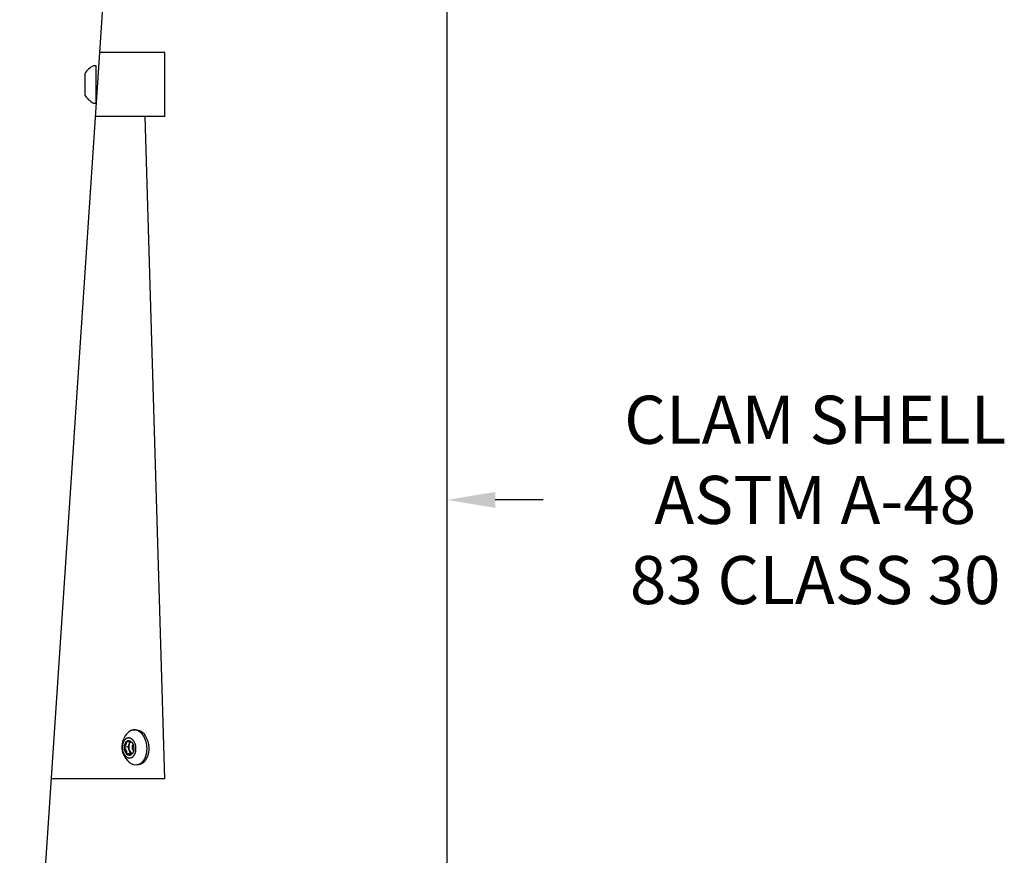
# Model space of a CAD drawing. Units: inches. Extents: x -16 to 458, y -38 to 351.
# Drawn here: x 269 to 280, y 14 to 24 of the extents above; entities that cross this region are included whole.
import ezdxf

# ---------------------------------------------------------------- set-up
doc = ezdxf.new("R2010")
doc.units = ezdxf.units.IN
doc.header["$LTSCALE"] = 0.08
doc.header["$MEASUREMENT"] = 0
doc.layers.add('TEXT', color=7, linetype='Continuous', lineweight=15)
doc.styles.add('ROMAND', font='romand.shx', dxfattribs={"oblique": 15})
doc.dimstyles.new('ROMAND-18', dxfattribs={"dimscale": 18, "dimtxt": 0.125, "dimasz": 0.125, "dimexe": 0.0625, "dimexo": 0.0625, "dimgap": 0.0625, "dimtad": 0, "dimtih": 1, "dimtoh": 1, "dimdec": 3, "dimzin": 0, "dimdsep": 46, "dimlunit": 4, "dimtxsty": 'ROMAND', "dimcen": 0, "dimadec": 0, "dimazin": 0, "dimtfac": 1, "dimtdec": 3, "dimtofl": 0, "dimtmove": 0, "dimatfit": 3, "dimfxl": 0, "dimtolj": 1, "dimtzin": 0, "dimarcsym": 0})

# ---------------------------------------------------------------- blocks, each defined once
blk = doc.blocks.new('*D55')
at = {"layer": 'DEFPOINTS', "color": 0}
for p in [(271.552, 18.014), (273.623, 18.014)]:
    blk.add_point(p, dxfattribs=at)
at = {"layer": 'TEXT', "color": 0, "lineweight": -2}
blk.add_line((274.748, 18.014), (274.186, 18.014), dxfattribs=at)
at = {"layer": 'TEXT', "color": 0}
blk.add_solid([(274.186, 18.107), (274.186, 17.92), (273.623, 18.014)], dxfattribs=at)
at = {"layer": 'TEXT', "color": 0, "insert": (277.929, 18.014), "char_height": 0.5625, "attachment_point": 5, "style": 'ROMAND'}
blk.add_mtext('\\A1;CLAM SHELL\\PASTM A-48\\P83 CLASS 30', dxfattribs=at)

msp = doc.modelspace()

# ---------------------------------------------------------------- linework, layer by layer
for p, q in [((273.6234, 0), (273.6234, 33)), ((269.8734, 28), (268.6234, 9.25)), ((270.3211, 23.25), (269.5567, 23.25)), ((270.3211, 22.5), (270.3211, 23.25)), ((269.5172, 23.0945), (269.4862, 23.0945)), ((269.5172, 22.6575), (269.5172, 23.0945)), ((269.3852, 23.001), (269.3852, 22.751)), ((269.4862, 22.6575), (269.5172, 22.6575)), ((270.3211, 22.5), (269.5067, 22.5)), ((270.3211, 14.75), (270.0924, 22.5)), ((269.9534, 15.3219), (269.9746, 15.3239)), ((270.0131, 14.9161), (269.9919, 14.9141)), ((270.3211, 14.75), (268.99, 14.75))]:
    msp.add_line(p, q)
at = {"color": 8}
for p, q in [((269.8908, 15.1229), (269.8457, 15.1186)), ((269.8908, 15.1229), (269.9056, 15.1575)), ((269.905, 15.0847), (269.8908, 15.1229)), ((269.9056, 15.1575), (269.9171, 15.1845)), ((269.9192, 15.0465), (269.8741, 15.0423)), ((269.9192, 15.0465), (269.905, 15.0847)), ((269.9392, 15.0441), (269.9192, 15.0465))]:
    msp.add_line(p, q, dxfattribs=at)
at = {"flags": 128}
for points in [[(270.0414, 14.933), (270.0446, 14.9354), (270.0477, 14.9378), (270.0508, 14.9404), (270.0538, 14.9431), (270.0568, 14.9459), (270.0597, 14.9489), (270.0626, 14.9519), (270.0653, 14.9551), (270.0681, 14.9584), (270.0707, 14.9618), (270.0733, 14.9653), (270.0758, 14.9689), (270.0783, 14.9726), (270.0807, 14.9764), (270.083, 14.9803), (270.0852, 14.9843), (270.0874, 14.9884), (270.0894, 14.9926), (270.0914, 14.9969), (270.0933, 15.0012), (270.0952, 15.0057), (270.0969, 15.0102), (270.0986, 15.0147), (270.1001, 15.0194), (270.1016, 15.0241), (270.103, 15.0289), (270.1043, 15.0337), (270.1056, 15.0386), (270.1067, 15.0436), (270.1077, 15.0486), (270.1087, 15.0537), (270.1095, 15.0588), (270.1103, 15.0639), (270.1109, 15.0691), (270.1115, 15.0743), (270.112, 15.0795), (270.1124, 15.0848), (270.1126, 15.0901), (270.1128, 15.0954), (270.1129, 15.1007), (270.1129, 15.1061), (270.1128, 15.1114), (270.1126, 15.1168), (270.1123, 15.1221), (270.1119, 15.1275), (270.1114, 15.1328), (270.1108, 15.1381), (270.1102, 15.1434), (270.1094, 15.1487), (270.1085, 15.154), (270.1076, 15.1593), (270.1065, 15.1645), (270.1054, 15.1697), (270.1042, 15.1748), (270.1028, 15.18), (270.1014, 15.185), (270.0999, 15.1901), (270.0983, 15.1951), (270.0967, 15.2), (270.0949, 15.2049), (270.0931, 15.2097), (270.0911, 15.2144), (270.0891, 15.2191), (270.087, 15.2237), (270.0849, 15.2283), (270.0826, 15.2327), (270.0803, 15.2371), (270.0779, 15.2414), (270.0755, 15.2456), (270.0729, 15.2498), (270.0703, 15.2538), (270.0677, 15.2578), (270.0649, 15.2616), (270.0621, 15.2654), (270.0593, 15.269), (270.0564, 15.2726), (270.0534, 15.276), (270.0504, 15.2794), (270.0473, 15.2826), (270.0441, 15.2857), (270.041, 15.2887), (270.0377, 15.2916), (270.0345, 15.2944), (270.0311, 15.297), (270.0278, 15.2995), (270.0244, 15.3019), (270.021, 15.3042), (270.0175, 15.3063), (270.014, 15.3083), (270.0105, 15.3102), (270.0069, 15.312), (270.0034, 15.3136), (269.9998, 15.3151), (269.9961, 15.3164), (269.9925, 15.3176), (269.9889, 15.3187), (269.9852, 15.3197), (269.9816, 15.3205), (269.9779, 15.3211), (269.9742, 15.3216), (269.9706, 15.322), (269.9669, 15.3223), (269.9632, 15.3224), (269.9596, 15.3223), (269.9559, 15.3221), (269.9523, 15.3218), (269.9486, 15.3214), (269.945, 15.3208), (269.9414, 15.32), (269.9379, 15.3192), (269.9343, 15.3182), (269.9308, 15.317), (269.9273, 15.3157), (269.9239, 15.3143), (269.9204, 15.3127), (269.917, 15.3111), (269.9137, 15.3092), (269.9104, 15.3073), (269.9071, 15.3052), (269.9039, 15.303), (269.9007, 15.3007), (269.8976, 15.2982), (269.8945, 15.2956), (269.8915, 15.2929), (269.8914, 15.2928)], [(269.943, 15.0057), (269.9448, 15.007), (269.9466, 15.0084), (269.9484, 15.0099), (269.9501, 15.0114), (269.9518, 15.0131), (269.9534, 15.0147), (269.9551, 15.0165), (269.9567, 15.0183), (269.9582, 15.0202), (269.9597, 15.0221), (269.9612, 15.0241), (269.9627, 15.0262), (269.9641, 15.0283), (269.9654, 15.0305), (269.9668, 15.0327), (269.968, 15.035), (269.9693, 15.0374), (269.9705, 15.0398), (269.9716, 15.0422), (269.9727, 15.0447), (269.9737, 15.0472), (269.9747, 15.0498), (269.9757, 15.0524), (269.9766, 15.0551), (269.9774, 15.0578), (269.9782, 15.0605), (269.979, 15.0633), (269.9797, 15.0661), (269.9803, 15.0689), (269.9809, 15.0718), (269.9815, 15.0747), (269.9819, 15.0776), (269.9824, 15.0805), (269.9828, 15.0835), (269.9831, 15.0865), (269.9834, 15.0895), (269.9836, 15.0925), (269.9837, 15.0955), (269.9838, 15.0986), (269.9839, 15.1016), (269.9839, 15.1047), (269.9838, 15.1077), (269.9837, 15.1108), (269.9835, 15.1138), (269.9833, 15.1169), (269.983, 15.1199), (269.9827, 15.123), (269.9823, 15.126), (269.9819, 15.1291), (269.9814, 15.1321), (269.9808, 15.1351), (269.9802, 15.1381), (269.9796, 15.1411), (269.9789, 15.144), (269.9781, 15.1469), (269.9773, 15.1498), (269.9765, 15.1527), (269.9755, 15.1556), (269.9746, 15.1584), (269.9736, 15.1612), (269.9725, 15.1639), (269.9714, 15.1666), (269.9703, 15.1693), (269.9691, 15.172), (269.9679, 15.1746), (269.9666, 15.1771), (269.9652, 15.1796), (269.9639, 15.1821), (269.9625, 15.1845), (269.961, 15.1869), (269.9595, 15.1892), (269.958, 15.1914), (269.9564, 15.1937), (269.9548, 15.1958), (269.9532, 15.1979), (269.9515, 15.1999), (269.9498, 15.2019), (269.9481, 15.2038), (269.9463, 15.2057), (269.9445, 15.2074), (269.9427, 15.2091), (269.9409, 15.2108), (269.939, 15.2124), (269.9371, 15.2139), (269.9352, 15.2153), (269.9332, 15.2167), (269.9313, 15.218), (269.9293, 15.2192), (269.9273, 15.2204), (269.9253, 15.2215), (269.9233, 15.2225), (269.9212, 15.2234), (269.9192, 15.2242), (269.9171, 15.225), (269.915, 15.2257), (269.9129, 15.2263), (269.9108, 15.2268), (269.9087, 15.2273), (269.9066, 15.2277), (269.9045, 15.228), (269.9024, 15.2282), (269.9003, 15.2283), (269.8982, 15.2284), (269.8962, 15.2284), (269.8941, 15.2283), (269.892, 15.2281), (269.8899, 15.2278), (269.8878, 15.2275), (269.8858, 15.2271), (269.8838, 15.2266), (269.8817, 15.226), (269.8797, 15.2253), (269.8777, 15.2246), (269.8757, 15.2238), (269.8738, 15.2229), (269.8718, 15.2219), (269.8699, 15.2209), (269.868, 15.2198), (269.8662, 15.2186), (269.8643, 15.2173), (269.8625, 15.216), (269.8607, 15.2146), (269.8589, 15.2131), (269.8572, 15.2115), (269.8555, 15.2099), (269.8539, 15.2082), (269.8522, 15.2065), (269.8506, 15.2047), (269.8491, 15.2028), (269.8475, 15.2009), (269.8461, 15.1989), (269.8446, 15.1968), (269.8432, 15.1947), (269.8419, 15.1925), (269.8405, 15.1903), (269.8393, 15.188), (269.838, 15.1856), (269.8368, 15.1832), (269.8357, 15.1808), (269.8346, 15.1783), (269.8336, 15.1758), (269.8326, 15.1732), (269.8316, 15.1706), (269.8307, 15.1679), (269.8299, 15.1652), (269.8291, 15.1625), (269.8283, 15.1597), (269.8276, 15.1569), (269.827, 15.1541), (269.8264, 15.1512), (269.8258, 15.1483), (269.8254, 15.1454), (269.8249, 15.1424), (269.8245, 15.1395), (269.8242, 15.1365), (269.8239, 15.1335), (269.8237, 15.1305), (269.8236, 15.1275), (269.8235, 15.1244), (269.8234, 15.1214), (269.8234, 15.1183), (269.8235, 15.1153), (269.8236, 15.1122), (269.8238, 15.1092), (269.824, 15.1061), (269.8243, 15.103), (269.8246, 15.1), (269.825, 15.0969), (269.8254, 15.0939), (269.8259, 15.0909), (269.8265, 15.0879), (269.8271, 15.0849), (269.8277, 15.0819), (269.8284, 15.079), (269.8292, 15.076), (269.83, 15.0731), (269.8308, 15.0703), (269.8318, 15.0674), (269.8327, 15.0646), (269.8337, 15.0618), (269.8348, 15.0591), (269.8359, 15.0563), (269.837, 15.0537), (269.8382, 15.051), (269.8394, 15.0484), (269.8407, 15.0459), (269.8421, 15.0434), (269.8434, 15.0409), (269.8448, 15.0385), (269.8463, 15.0361), (269.8478, 15.0338), (269.8493, 15.0315), (269.8509, 15.0293), (269.8525, 15.0272), (269.8541, 15.0251), (269.8558, 15.0231), (269.8575, 15.0211), (269.8592, 15.0192), (269.861, 15.0173), (269.8628, 15.0156), (269.8646, 15.0138), (269.8664, 15.0122), (269.8683, 15.0106), (269.8702, 15.0091), (269.8721, 15.0077), (269.8741, 15.0063), (269.876, 15.005), (269.878, 15.0038), (269.88, 15.0026), (269.882, 15.0015), (269.884, 15.0005), (269.8861, 14.9996), (269.8881, 14.9988), (269.8902, 14.998), (269.8923, 14.9973), (269.8944, 14.9967), (269.8965, 14.9961), (269.8986, 14.9957), (269.9007, 14.9953), (269.9028, 14.995), (269.9049, 14.9948), (269.907, 14.9946), (269.909, 14.9946), (269.9111, 14.9946), (269.9132, 14.9947), (269.9153, 14.9949), (269.9174, 14.9952), (269.9195, 14.9955), (269.9215, 14.9959), (269.9235, 14.9964), (269.9256, 14.997), (269.9276, 14.9976), (269.9296, 14.9984), (269.9316, 14.9992), (269.9335, 15.0001), (269.9355, 15.0011), (269.9374, 15.0021), (269.9393, 15.0032), (269.9411, 15.0044), (269.943, 15.0057)], [(270.1161, 15.2069), (270.1178, 15.202), (270.1195, 15.1971), (270.1211, 15.1921), (270.1226, 15.187), (270.124, 15.182), (270.1253, 15.1768), (270.1266, 15.1717), (270.1277, 15.1665), (270.1288, 15.1613), (270.1297, 15.156), (270.1306, 15.1507), (270.1314, 15.1454), (270.132, 15.1401), (270.1326, 15.1348), (270.1331, 15.1295), (270.1335, 15.1241), (270.1338, 15.1188), (270.134, 15.1134), (270.1341, 15.1081), (270.1341, 15.1027), (270.134, 15.0974), (270.1338, 15.0921), (270.1335, 15.0868), (270.1332, 15.0815), (270.1327, 15.0763), (270.1321, 15.0711), (270.1315, 15.0659), (270.1307, 15.0608), (270.1298, 15.0557), (270.1289, 15.0506), (270.1279, 15.0456), (270.1267, 15.0406), (270.1255, 15.0357), (270.1242, 15.0309), (270.1228, 15.0261), (270.1213, 15.0214), (270.1198, 15.0167), (270.1181, 15.0122), (270.1163, 15.0077), (270.1145, 15.0032), (270.1126, 14.9989), (270.1106, 14.9946), (270.1085, 14.9904), (270.1064, 14.9863), (270.1042, 14.9823), (270.1018, 14.9784), (270.0995, 14.9746), (270.097, 14.9709), (270.0945, 14.9673), (270.0919, 14.9638), (270.0892, 14.9604), (270.0865, 14.9571), (270.0837, 14.9539), (270.0809, 14.9509), (270.078, 14.9479), (270.075, 14.9451), (270.072, 14.9424), (270.0689, 14.9398), (270.0658, 14.9374), (270.0626, 14.935), (270.0594, 14.9328), (270.0561, 14.9307), (270.0528, 14.9288), (270.0494, 14.927), (270.0461, 14.9253), (270.0426, 14.9237), (270.0392, 14.9223), (270.0357, 14.921), (270.0322, 14.9199), (270.0286, 14.9188), (270.0251, 14.918), (270.0215, 14.9172), (270.0179, 14.9166), (270.0142, 14.9162), (270.0131, 14.9161)]]:
    msp.add_lwpolyline(points, dxfattribs=at)
for centre, radius, start, end in [((269.5947, 22.876), 0.244, 116.40672, 149.17677), ((269.5947, 22.876), 0.244, 210.82323, 243.59328), ((269.9676, 15.1715), 0.1526, 13.39943, 87.38549), ((270.0468, 15.125), 0.2287, 132.80503, 237.98247), ((269.9306, 15.1234), 0.085, 130.61994, 183.20579), ((269.9527, 15.1149), 0.107, 178.02124, 222.76219), ((269.9002, 15.1516), 0.044, 41.46425, 124.48426), ((269.8767, 15.0996), 0.085, 310.61994, 3.20579), ((269.8546, 15.1081), 0.107, 358.02124, 42.76219), ((269.9071, 15.0714), 0.044, 221.46425, 304.48426), ((269.9821, 15.015), 0.1012, 236.00156, 305.90734)]:
    msp.add_arc(centre, radius, start, end)
at = {"color": 8}
for centre, radius, start, end in [((269.9998, 15.1204), 0.1013, 158.49167, 200.62428), ((269.9573, 15.1373), 0.0555, 124.75733, 158.65862), ((269.9814, 15.1188), 0.044, 131.77561, 239.05268), ((269.9666, 15.1036), 0.0644, 197.03312, 245.4618)]:
    msp.add_arc(centre, radius, start, end, dxfattribs=at)
for points, knots in [([(269.8457, 15.1186), (269.8505, 15.1243), (269.8549, 15.13), (269.8607, 15.1388), (269.8625, 15.1418), (269.8659, 15.1478), (269.8674, 15.1509), (269.8713, 15.1599), (269.873, 15.1658), (269.875, 15.1772), (269.8754, 15.1827), (269.8753, 15.1879)], [0, 0, 0, 0, 0.25, 0.25, 0.375, 0.375, 0.5, 0.5, 0.75, 0.75, 1, 1, 1, 1]), ([(269.8457, 15.1186), (269.8503, 15.1129), (269.8547, 15.1069), (269.8624, 15.0944), (269.8657, 15.088), (269.8707, 15.0745), (269.8723, 15.0679), (269.8741, 15.0548), (269.8743, 15.0484), (269.8741, 15.0423)], [0, 0, 0, 0, 0.25, 0.25, 0.5, 0.5, 0.75, 0.75, 1, 1, 1, 1]), ([(269.8753, 15.1879), (269.8822, 15.1875), (269.8889, 15.1872), (269.8982, 15.1865), (269.9013, 15.1862), (269.907, 15.1857), (269.9098, 15.1854), (269.9174, 15.1845), (269.9216, 15.1838), (269.9284, 15.1823), (269.931, 15.1815), (269.9332, 15.1807)], [0, 0, 0, 0, 0.25, 0.25, 0.375, 0.375, 0.5, 0.5, 0.75, 0.75, 1, 1, 1, 1]), ([(269.9332, 15.1807), (269.934, 15.1797), (269.9356, 15.1777), (269.9379, 15.1746), (269.9402, 15.1715), (269.9424, 15.1684), (269.9444, 15.1653), (269.9463, 15.1623), (269.9481, 15.1592), (269.9499, 15.1561), (269.9515, 15.1529), (269.9531, 15.1496), (269.9542, 15.1471), (269.9547, 15.1456), (269.9548, 15.1453)], [0, 0, 0, 0, 0.0924861, 0.1850385, 0.2778273, 0.3707145, 0.4557946, 0.5408719, 0.6264448, 0.7120146, 0.799479, 0.8869407, 0.9752271, 1, 1, 1, 1]), ([(269.932, 15.0351), (269.9299, 15.0359), (269.9273, 15.0367), (269.9224, 15.0378), (269.9205, 15.0381), (269.9163, 15.0388), (269.914, 15.0391), (269.9064, 15.0401), (269.9006, 15.0406), (269.8879, 15.0415), (269.8811, 15.0419), (269.8741, 15.0423)], [0, 0, 0, 0, 0.25, 0.25, 0.375, 0.375, 0.5, 0.5, 0.75, 0.75, 1, 1, 1, 1])]:
    msp.add_open_spline(points, degree=3, knots=knots, dxfattribs=at)
msp.add_open_spline([(269.9602, 15.0872), (269.9601, 15.0866), (269.9598, 15.0852), (269.9593, 15.0829), (269.9586, 15.0803), (269.9577, 15.0776), (269.9568, 15.0749), (269.9557, 15.0721), (269.9546, 15.0693), (269.9533, 15.0665), (269.9518, 15.0637), (269.9503, 15.0609), (269.9487, 15.058), (269.9469, 15.0551), (269.9452, 15.0525), (269.9436, 15.0501), (269.942, 15.0479), (269.9405, 15.0458), (269.9388, 15.0436), (269.9372, 15.0415), (269.9355, 15.0393), (269.9338, 15.0372), (269.9326, 15.0358), (269.932, 15.0351)], degree=3, knots=[0, 0, 0, 0, 0.0318061, 0.0833399, 0.1348722, 0.1867677, 0.238662, 0.2906445, 0.3426267, 0.3950527, 0.4474793, 0.5012184, 0.554959, 0.6090934, 0.6632297, 0.7050785, 0.7469278, 0.7888924, 0.8308574, 0.8731075, 0.9153579, 0.9576788, 1, 1, 1, 1])

# ---------------------------------------------------------------- dimensions: what is measured, and where the dimension line sits
at = {"layer": 'TEXT'}
dim = msp.add_diameter_dim_2p(p1=(271.552, 18.0136), p2=(273.6234, 18.0136), text='CLAM SHELL\\PASTM A-48\\P83 CLASS 30', dimstyle='ROMAND-18', override={"dimscale": 4.5}, dxfattribs=at)
dim.commit()
dim.dimension.update_dxf_attribs({"geometry": '*D55', "text_midpoint": (277.929, 18.0136)})

doc.saveas('drawing.dxf')
